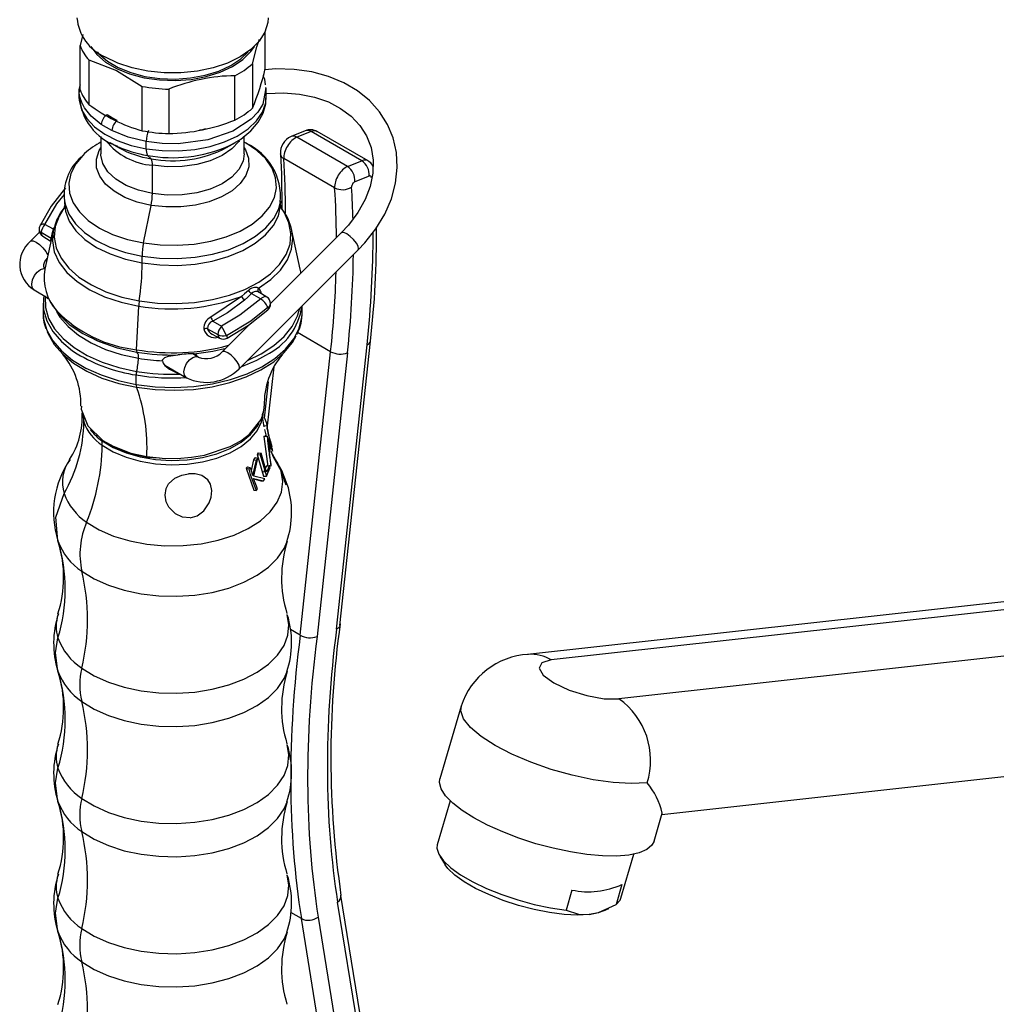
# Model space of a CAD drawing. Units: millimetres. Extents: x 2 to 210, y -20 to 292.
# Drawn here: x 161 to 172, y 63 to 74 of the extents above; entities that cross this region are included whole.
import ezdxf

# ---------------------------------------------------------------- set-up
doc = ezdxf.new("R2010")
doc.units = ezdxf.units.MM

msp = doc.modelspace()

# ---------------------------------------------------------------- linework, layer by layer
at = {"color": 7, "linetype": 'Continuous', "lineweight": 25}
for p, q in [((164.008382, 73.186914), (164.008382, 73.572429)), ((162.101413, 73.54171), (162.071619, 73.427898)), ((162.071619, 72.96365), (162.071619, 73.427898)), ((162.165083, 73.275188), (162.165083, 72.81094)), ((163.874016, 73.23429), (163.874016, 72.770043)), ((163.691658, 72.64696), (163.691658, 73.111208)), ((162.071619, 73.015824), (162.060832, 72.964105)), ((162.060834, 72.968914), (162.060834, 72.88875)), ((162.723276, 72.535328), (162.723276, 72.999576)), ((162.999099, 72.969948), (162.999099, 72.5057)), ((164.014301, 72.984521), (164.010828, 72.964481)), ((164.019127, 72.963852), (164.015729, 72.986982)), ((164.019167, 72.88875), (164.019167, 72.968912)), ((162.405508, 72.537425), (162.294222, 72.601669)), ((164.427396, 72.533972), (164.278356, 72.473506)), ((164.487453, 72.52663), (164.338413, 72.466164)), ((165.018664, 72.219969), (164.487453, 72.52663)), ((165.084606, 72.219639), (164.553325, 72.52634)), ((162.290001, 72.416284), (162.271894, 72.405828)), ((162.290001, 72.47399), (162.290001, 72.293356)), ((162.764326, 72.346354), (162.764326, 72.423011)), ((163.790001, 72.293356), (163.790001, 72.477456)), ((163.808108, 72.405828), (163.790001, 72.416284)), ((164.869322, 72.159677), (164.338413, 72.466164)), ((162.382036, 72.412808), (162.475061, 72.359089)), ((162.382036, 72.412808), (162.457312, 72.373826)), ((163.60494, 72.359089), (163.697965, 72.412808)), ((163.622551, 72.373762), (163.697965, 72.412808)), ((162.815102, 72.242623), (162.77807, 72.277165)), ((164.167066, 72.291322), (164.166746, 72.294721)), ((164.734428, 71.937492), (164.203356, 72.244073)), ((164.869322, 72.159677), (165.018664, 72.219969)), ((162.828846, 71.877903), (162.828846, 72.173433)), ((165.09394, 72.060753), (164.944598, 72.000461)), ((164.169082, 71.791131), (164.170622, 71.801646)), ((164.170473, 71.777262), (164.170921, 71.80048)), ((162.734223, 71.360928), (162.815102, 71.754633)), ((161.656134, 71.542769), (161.650735, 71.53673)), ((161.794278, 71.504419), (161.705071, 71.554852)), ((161.794279, 71.504419), (161.804698, 71.523204)), ((161.648666, 71.472929), (161.55453, 71.379021)), ((161.769849, 71.407259), (161.66669, 71.468927)), ((161.683352, 71.431134), (161.760123, 71.384599)), ((161.792486, 71.487966), (161.705032, 71.086143)), ((164.803868, 71.465305), (164.064337, 70.727558)), ((164.374969, 71.086143), (164.287515, 71.487966)), ((161.760228, 71.384549), (161.768595, 71.378194)), ((163.734563, 70.045453), (164.980431, 71.288315)), ((161.7312, 71.2395), (161.735349, 71.225442)), ((161.592755, 70.869876), (161.74036, 70.784666)), ((161.733923, 70.777866), (161.705946, 70.800181)), ((163.760261, 70.802543), (163.438721, 70.584363)), ((163.866452, 70.832001), (163.961899, 70.775759)), ((164.0243, 70.795387), (163.941037, 70.845857)), ((161.685834, 70.729966), (161.685834, 70.631853)), ((162.661199, 70.244015), (162.686014, 70.701005)), ((164.394167, 70.631853), (164.394167, 70.703465)), ((164.393162, 70.60174), (164.394167, 70.631853)), ((163.40634, 70.462533), (163.513164, 70.40298)), ((163.461246, 70.5421), (163.551544, 70.488906)), ((163.847161, 70.510906), (163.558, 70.222443)), ((163.453411, 70.407115), (163.530879, 70.364575)), ((164.692491, 70.223703), (164.347675, 70.422761)), ((164.754068, 67.321614), (165.07296, 70.295453)), ((164.789908, 67.358017), (165.108906, 70.332853)), ((163.308735, 70.167929), (163.25211, 70.200618)), ((163.307314, 70.168713), (163.308735, 70.167929)), ((164.374528, 67.257874), (164.692491, 70.223703)), ((164.86842, 70.209835), (164.550295, 67.242495)), ((162.958228, 70.081605), (163.183745, 69.951417)), ((164.099174, 70.065869), (164.026145, 69.417178)), ((162.658749, 69.881731), (162.658749, 69.979844)), ((163.127369, 69.983962), (163.113012, 69.9879)), ((164.039035, 69.907866), (163.996101, 69.526499)), ((162.0968, 69.584863), (162.111353, 69.489582)), ((162.111353, 69.489582), (162.111353, 69.535133)), ((163.992445, 69.446642), (164.025368, 69.451833)), ((164.004381, 69.522183), (164.015177, 69.494082)), ((164.015177, 69.494082), (164.017308, 69.486878)), ((164.017308, 69.486878), (164.025368, 69.451833)), ((163.994675, 69.339109), (163.994373, 69.336833)), ((163.994373, 69.336833), (164.027329, 69.338463)), ((163.994373, 69.336833), (164.034223, 69.023807)), ((163.994675, 69.339109), (164.027642, 69.34081)), ((164.001322, 69.409798), (164.018063, 69.340316)), ((164.010715, 69.350282), (164.012777, 69.340733)), ((164.027642, 69.34081), (164.027329, 69.338463)), ((164.027329, 69.338463), (164.065627, 69.027242)), ((164.083382, 69.200829), (164.027642, 69.34081)), ((164.045135, 69.352989), (164.040725, 69.369759)), ((164.04302, 69.358491), (164.044861, 69.349753)), ((164.046132, 69.345909), (164.04302, 69.358491)), ((164.076041, 69.243653), (164.046132, 69.345909)), ((162.304164, 69.244228), (162.304164, 69.289779)), ((162.31165, 69.295243), (162.416931, 69.234467)), ((162.316508, 69.284273), (162.422285, 69.223199)), ((164.049892, 69.176713), (164.035251, 69.295608)), ((164.035251, 69.295608), (164.05736, 69.242134)), ((164.042125, 69.239782), (164.05736, 69.242134)), ((164.05736, 69.242134), (164.049892, 69.176713)), ((164.054512, 69.144862), (164.063731, 69.227833)), ((164.063731, 69.227833), (164.084932, 69.183521)), ((164.079304, 69.228008), (164.076041, 69.243653)), ((162.777327, 69.120242), (162.904332, 69.111733)), ((163.933866, 69.164927), (163.92437, 69.148741)), ((163.92437, 69.148741), (163.991079, 68.921437)), ((163.92437, 69.148741), (163.954763, 69.144913)), ((163.933866, 69.164927), (163.964603, 69.161536)), ((163.964603, 69.161536), (163.954763, 69.144913)), ((163.954763, 69.144913), (164.020945, 68.922221)), ((164.021314, 68.961735), (163.964603, 69.161536)), ((164.070812, 69.04555), (164.054512, 69.144862)), ((164.084932, 69.183521), (164.083382, 69.200829)), ((163.82455, 69.019374), (163.809647, 69.003986)), ((163.82455, 69.019374), (163.851351, 69.012304)), ((163.88627, 69.092437), (163.860413, 68.979484)), ((163.915287, 69.087141), (163.876499, 68.9272)), ((163.902738, 69.115323), (163.88627, 69.092437)), ((163.88627, 69.092437), (163.915287, 69.087141)), ((163.890009, 68.921508), (163.932349, 69.110615)), ((163.902738, 69.115323), (163.932349, 69.110615)), ((163.932349, 69.110615), (163.915287, 69.087141)), ((164.02085, 69.030818), (163.991058, 68.961012)), ((164.02085, 69.030818), (164.052173, 69.033367)), ((164.052173, 69.033367), (164.021314, 68.961735)), ((164.060211, 69.010566), (164.052173, 69.033367)), ((164.065627, 69.027242), (164.070812, 69.04555)), ((163.809647, 69.003986), (163.887787, 68.774262)), ((163.809647, 69.003986), (163.835916, 68.996561)), ((163.851351, 69.012304), (163.835916, 68.996561)), ((164.005231, 68.894852), (163.890009, 68.921508)), ((163.991079, 68.921437), (164.020945, 68.922221)), ((164.020945, 68.922221), (164.060211, 69.010566)), ((164.227774, 68.828756), (164.174885, 68.973393)), ((163.886705, 68.896503), (163.991348, 68.872671)), ((163.92799, 68.787869), (163.886705, 68.896503)), ((163.887876, 68.893422), (163.962485, 68.87305)), ((163.962485, 68.87305), (163.991348, 68.872671)), ((163.991348, 68.872671), (164.005231, 68.894852)), ((163.887787, 68.774262), (163.914067, 68.771711)), ((163.914067, 68.771711), (163.92799, 68.787869)), ((179.678764, 68.486985), (166.749648, 67.055303)), ((179.928729, 68.431035), (166.999613, 66.999353)), ((180.635836, 68.022831), (167.70672, 66.591149)), ((164.374528, 67.257874), (164.273475, 67.316211)), ((164.374535, 67.25787), (164.374528, 67.257874)), ((168.157222, 65.383181), (180.532618, 66.753548)), ((166.0564, 66.51465), (165.835661, 65.756318)), ((165.942117, 65.525703), (165.808058, 65.065154)), ((168.076011, 65.104186), (168.160999, 65.396156)), ((165.834063, 64.945786), (165.889835, 64.85661)), ((167.728358, 64.506184), (167.862417, 64.966733)), ((167.215073, 64.591009), (167.15437, 64.382468)), ((167.739112, 64.649038), (167.678409, 64.440496)), ((165.197404, 62.071658), (164.800816, 64.535683)), ((165.162184, 62.001994), (164.765745, 64.465093)), ((167.547432, 64.374109), (167.600332, 64.399362)), ((164.386817, 64.291914), (164.275467, 64.356195)), ((164.665858, 62.558216), (164.386817, 64.291914)), ((164.562334, 64.308359), (164.958965, 61.844067))]:
    msp.add_line(p, q, dxfattribs=at)
at = {"color": 7, "linetype": 'Continuous', "lineweight": 25, "flags": 128}
for points in [[(164.040001, 73.716447), (164.036195, 73.666133), (164.005926, 73.567034), (163.946308, 73.472475), (163.859153, 73.385329), (163.747107, 73.308243), (163.613577, 73.243561), (163.462619, 73.193247), (163.29882, 73.15883), (163.127156, 73.141356), (162.952845, 73.141356), (162.781182, 73.15883), (162.617382, 73.193247), (162.466424, 73.243561), (162.332894, 73.308243)], [(163.874016, 73.23429), (163.922046, 73.413887), (163.948754, 73.494434)], [(162.184274, 73.417743), (162.246654, 73.333931), (162.338599, 73.253972), (162.454429, 73.185127), (162.590201, 73.129741), (162.74129, 73.089701), (162.902551, 73.066369), (163.068493, 73.06054), (163.233464, 73.072413), (163.391848, 73.101584), (163.538249, 73.147059), (163.667684, 73.207289), (163.775743, 73.280223), (163.858748, 73.363379), (163.895728, 73.417743)], [(162.251453, 73.36143), (162.269459, 73.341015), (162.358762, 73.263354), (162.471262, 73.196488), (162.603131, 73.142695), (162.749877, 73.103805), (162.906502, 73.081144), (163.067674, 73.075483), (163.227903, 73.087015), (163.381733, 73.115347), (163.523926, 73.159514), (163.64964, 73.218013), (163.754593, 73.288851), (163.828548, 73.36143)], [(162.165083, 73.275188), (162.451848, 73.166962), (162.723276, 72.999576)], [(164.980431, 71.288315), (165.05041, 71.362492), (165.165537, 71.508879), (165.258726, 71.663655), (165.327991, 71.82398), (165.371911, 71.986892), (165.389641, 72.149219), (165.381016, 72.307758), (165.346546, 72.459509), (165.287239, 72.601869), (165.204398, 72.732617), (165.099584, 72.84974), (164.974393, 72.951586), (164.830656, 73.036569), (164.670596, 73.103206), (164.496884, 73.150242), (164.312558, 73.17678), (164.120888, 73.182341), (164.00478, 73.173152)], [(164.011489, 73.015838), (164.002639, 73.076071), (163.987906, 73.108695)], [(162.294222, 72.601669), (162.18758, 72.688619), (162.118284, 72.77498), (162.089377, 72.829687), (162.071662, 72.880846), (162.062881, 72.927725), (162.069174, 72.963511)], [(164.010828, 72.964481), (163.984848, 72.814588), (163.932826, 72.730411), (163.861381, 72.654522), (163.670227, 72.529523), (163.409698, 72.439214), (163.09769, 72.399448), (162.931335, 72.402724), (162.764326, 72.423011)], [(164.019167, 72.92568), (164.023796, 72.926356), (164.1983, 72.932598), (164.366156, 72.919244), (164.523939, 72.886834), (164.668506, 72.836348), (164.797186, 72.769085), (164.907829, 72.686493), (164.998752, 72.589937), (165.068505, 72.480566), (165.115525, 72.359564), (165.138122, 72.228883), (165.135188, 72.092179), (165.106894, 71.952884), (165.054114, 71.813955), (164.978042, 71.678024), (164.880149, 71.547651), (164.803868, 71.465305)], [(162.060834, 72.88875), (162.062818, 72.852785), (162.088482, 72.755374), (162.143057, 72.662015), (162.224885, 72.575546), (162.33148, 72.498593), (162.459604, 72.433495), (162.605362, 72.382229), (162.764326, 72.346354)], [(162.764326, 72.346354), (162.931667, 72.326959), (163.1023, 72.324634), (163.271039, 72.33945), (163.432759, 72.370955), (163.582545, 72.418194), (163.715845, 72.47973), (163.828611, 72.553694), (163.917415, 72.637838), (163.97956, 72.729607), (164.013156, 72.82621), (164.019167, 72.88875)], [(163.618397, 72.372473), (163.63024, 72.37719), (163.753985, 72.447962), (163.859406, 72.534294), (163.933861, 72.623236), (163.985279, 72.718507), (164.013419, 72.817969), (164.015676, 72.879229)], [(162.460021, 72.641812), (162.400402, 72.674153), (162.357178, 72.701181)], [(162.764326, 72.423011), (162.574717, 72.469315), (162.405508, 72.537425)], [(163.384016, 72.555937), (163.351801, 72.545484), (163.321687, 72.542175)], [(163.739742, 72.433058), (163.733649, 72.424229), (163.65919, 72.344573), (163.557669, 72.275593), (163.433524, 72.220306), (163.29218, 72.181128), (163.139814, 72.159771), (162.983086, 72.157168), (162.828846, 72.173433)], [(162.815102, 71.754633), (162.669886, 71.788464), (162.538894, 71.837999), (162.427158, 71.901336), (162.338974, 71.97604), (162.27773, 72.05924), (162.245779, 72.147739), (162.24435, 72.238136), (162.273497, 72.326956), (162.290001, 72.35586)], [(162.734223, 71.360928), (162.909927, 71.340079), (163.089179, 71.336209), (163.26709, 71.349425), (163.438806, 71.379365), (163.599644, 71.425213), (163.745216, 71.485718), (163.871552, 71.559229), (163.975205, 71.643743), (164.053348, 71.736953), (164.10385, 71.836316), (164.125333, 71.939123), (164.117211, 72.04257), (164.079705, 72.143833), (164.013839, 72.240152), (163.921409, 72.328898), (163.808108, 72.405828)], [(163.790001, 72.35586), (163.802271, 72.335011), (163.834222, 72.246512), (163.835651, 72.156115), (163.806504, 72.067294), (163.7479, 71.983463), (163.662092, 71.907843), (163.552378, 71.843339), (163.422973, 71.792431), (163.278851, 71.757076), (163.12555, 71.738631), (162.968961, 71.737806), (162.815102, 71.754633)], [(162.100098, 72.276726), (162.026653, 72.188154), (161.976151, 72.08879), (161.954668, 71.985983), (161.96279, 71.882537), (162.000296, 71.781274), (162.066162, 71.684955), (162.158592, 71.596208), (162.275065, 71.517455), (162.412403, 71.450842), (162.56686, 71.398188), (162.734223, 71.360928)], [(162.828846, 71.877903), (162.683834, 71.912326), (162.554388, 71.963401), (162.446166, 72.028897), (162.363897, 72.105951), (162.311177, 72.191195), (162.290311, 72.280905), (162.290001, 72.293356)], [(163.790001, 72.293356), (163.777792, 72.215553), (163.733649, 72.1287), (163.65919, 72.049043), (163.557669, 71.980064), (163.433524, 71.924777), (163.29218, 71.885599), (163.139814, 71.864241), (162.983086, 71.861638), (162.828846, 71.877903)], [(164.166754, 72.294596), (164.177038, 72.082304), (164.181966, 71.716438)], [(165.136737, 72.16434), (165.111741, 72.199183), (165.08348, 72.217927)], [(161.921043, 71.936226), (161.770078, 71.745489), (161.655023, 71.543411)], [(161.705071, 71.554852), (161.830755, 71.771106), (161.908039, 71.867147)], [(161.909273, 71.800413), (161.909901, 71.797465), (161.909528, 71.7781)], [(161.909475, 71.800924), (161.915351, 71.768009), (161.954509, 71.662286), (162.023275, 71.561726), (162.119776, 71.469071), (162.241378, 71.386849), (162.384764, 71.317303), (162.546023, 71.26233), (162.720757, 71.223429)], [(161.904096, 71.725423), (161.852035, 71.642374), (161.812134, 71.532614), (161.802467, 71.420602), (161.823273, 71.309097), (161.874038, 71.200843), (161.953514, 71.098506), (162.059742, 71.004606), (162.190107, 70.921456), (162.3414, 70.851102), (162.509894, 70.795278), (162.691442, 70.755357)], [(161.909009, 71.751193), (161.902332, 71.724659), (161.900702, 71.720715)], [(161.911005, 71.777002), (161.920236, 71.694504), (161.959223, 71.58924), (162.027691, 71.489116), (162.123773, 71.396864), (162.244846, 71.314999), (162.38761, 71.245755), (162.548169, 71.191021), (162.722143, 71.152289)], [(162.691442, 70.755357), (162.881572, 70.732323), (163.075603, 70.726743), (163.268758, 70.738753), (163.456279, 70.76806), (163.633551, 70.81394), (163.796207, 70.875264), (163.940244, 70.950522), (164.062113, 71.037862), (164.158814, 71.135131), (164.227966, 71.239937), (164.267867, 71.349696), (164.277534, 71.461708), (164.256728, 71.573214), (164.205963, 71.681468), (164.177001, 71.723958)], [(162.720757, 71.223429), (162.904199, 71.201662), (163.091345, 71.197622), (163.277091, 71.211419), (163.456369, 71.242678), (163.62429, 71.290545), (163.776273, 71.353714), (163.908173, 71.430463), (164.016391, 71.518699), (164.097975, 71.616014), (164.150701, 71.719753), (164.169082, 71.791131)], [(162.722143, 71.152289), (162.904789, 71.130616), (163.091122, 71.126594), (163.276061, 71.140331), (163.454561, 71.171454), (163.621752, 71.219113), (163.773075, 71.282008), (163.904402, 71.358424), (164.01215, 71.446276), (164.09338, 71.543168), (164.145877, 71.646457), (164.168209, 71.753326), (164.168997, 71.77836)], [(164.179976, 71.719312), (164.17644, 71.728125), (164.1701, 71.757897)], [(161.796833, 71.506091), (161.794311, 71.495991), (161.792486, 71.487966)], [(161.683784, 71.431714), (161.671439, 71.444908), (161.66669, 71.468927)], [(161.760353, 71.384879), (161.760332, 71.384543), (161.762609, 71.387697), (161.764989, 71.393131), (161.769849, 71.407259)], [(161.792486, 71.487966), (161.782977, 71.381652), (161.802937, 71.267708), (161.853695, 71.156994), (161.933988, 71.052267), (162.041815, 70.956135), (162.174493, 70.870991), (162.328719, 70.798954), (162.500653, 70.741818), (162.686014, 70.701005)], [(163.937669, 70.889255), (164.065404, 70.977444), (164.167418, 71.07617), (164.241153, 71.182955), (164.284758, 71.295122), (164.297141, 71.409856), (164.287515, 71.487966)], [(164.980431, 71.288315), (164.985378, 71.299643), (164.980538, 71.325784), (164.962241, 71.359694), (164.933273, 71.396209), (164.898045, 71.429771), (164.861919, 71.45527), (164.830395, 71.468824), (164.808273, 71.46837), (164.803868, 71.465305)], [(161.554528, 71.379018), (161.558936, 71.382086), (161.581058, 71.38254), (161.612581, 71.368986), (161.648707, 71.343487), (161.683936, 71.309925), (161.712903, 71.27341), (161.7312, 71.2395)], [(161.706754, 71.094052), (161.706532, 71.094207), (161.693947, 71.11051), (161.69184, 71.135172), (161.703523, 71.166481), (161.731094, 71.202031)], [(161.592755, 70.869876), (161.590083, 70.871556), (161.572192, 70.895275), (161.566946, 70.931607), (161.575143, 70.975023), (161.595535, 71.018912), (161.625019, 71.056593), (161.659105, 71.082328), (161.692604, 71.092201), (161.706084, 71.090976)], [(164.382062, 71.044517), (164.380187, 71.058044), (164.374969, 71.086143)], [(161.693282, 70.811843), (161.688352, 70.777622), (161.691146, 70.660794), (161.72407, 70.54551), (161.78639, 70.434347), (161.876714, 70.329788), (161.993023, 70.234168), (162.04157, 70.20185)], [(161.705946, 70.800181), (161.709876, 70.685468), (161.743241, 70.57236), (161.805302, 70.463361), (161.894686, 70.360883), (162.009416, 70.267194), (162.146951, 70.184366), (162.304249, 70.114234), (162.477829, 70.058348), (162.663849, 70.017946)], [(163.961899, 70.775759), (163.743187, 70.603956), (163.551545, 70.488906)], [(163.832101, 70.863421), (163.792985, 70.828631), (163.760261, 70.802543)], [(163.866452, 70.832001), (163.826805, 70.792711), (163.793386, 70.763241)], [(163.944199, 70.843736), (163.926116, 70.851911), (163.924258, 70.85202)], [(164.023947, 70.79494), (164.015888, 70.798755), (164.004881, 70.799405), (163.989879, 70.795439), (163.970798, 70.783764), (163.965111, 70.77885), (163.9619, 70.775759)], [(161.754523, 70.759978), (161.765903, 70.736653), (161.846222, 70.61824), (161.959303, 70.509106), (162.102041, 70.412248), (162.270521, 70.330322), (162.460117, 70.265577), (162.665628, 70.21979)], [(163.793387, 70.76324), (163.615142, 70.631661), (163.461245, 70.5421)], [(163.60229, 70.392986), (163.857354, 70.546688), (164.036432, 70.688148)], [(163.821976, 70.132655), (163.964586, 70.201265), (164.097858, 70.286926), (164.207556, 70.383086), (164.291234, 70.487602), (164.347028, 70.598144), (164.368883, 70.678242)], [(164.036432, 70.688148), (164.04036, 70.670566), (164.036391, 70.663289)], [(161.685834, 70.631853), (161.691146, 70.56268), (161.72407, 70.447397), (161.78639, 70.336234), (161.876714, 70.231675), (161.993023, 70.136055), (162.132721, 70.051511), (162.292685, 69.97993), (162.469343, 69.922912), (162.658749, 69.881731)], [(161.824253, 70.645417), (161.861581, 70.584424), (161.946092, 70.485669), (162.055261, 70.395333), (162.186627, 70.315449), (162.337231, 70.24782), (162.503676, 70.19397), (162.682211, 70.155112)], [(162.658749, 69.881731), (162.856671, 69.857306), (163.058689, 69.850184), (163.260289, 69.860522), (163.456968, 69.888091), (163.644333, 69.932274), (163.818198, 69.992085), (163.97468, 70.066187), (164.110282, 70.152925), (164.221976, 70.250361), (164.307266, 70.35632), (164.364248, 70.468433), (164.391649, 70.584197), (164.393162, 70.60174)], [(163.609972, 70.363945), (163.835283, 70.501429), (164.037155, 70.662502)], [(161.729544, 70.435081), (161.739456, 70.40965), (161.801048, 70.299787), (161.890315, 70.19645), (162.005265, 70.101949), (162.143329, 70.018393), (162.301423, 69.947649), (162.476016, 69.891298), (162.663207, 69.850598)], [(162.339893, 70.305962), (162.259677, 70.335163), (162.184689, 70.3716)], [(162.663207, 69.850598), (162.858815, 69.826459), (163.05847, 69.819419), (163.257713, 69.829637), (163.452093, 69.856884), (163.637267, 69.90055), (163.809099, 69.959662), (163.963751, 70.032897), (164.097768, 70.118621), (164.208156, 70.214918), (164.292449, 70.319638), (164.331085, 70.388471)], [(163.513164, 70.40298), (163.516568, 70.382155), (163.52665, 70.367447), (163.531534, 70.365497)], [(163.60229, 70.392986), (163.606734, 70.381675), (163.609598, 70.372837), (163.610757, 70.366865), (163.610159, 70.364022), (163.609909, 70.364066)], [(163.266785, 70.199985), (163.458976, 70.227839), (163.581763, 70.255339)], [(162.93445, 70.127971), (162.935854, 70.137585), (162.940075, 70.146529), (162.957063, 70.162146), (162.998545, 70.177998), (163.095042, 70.189397)], [(163.183725, 69.951428), (163.181073, 69.953097), (163.163182, 69.976816), (163.157936, 70.013148), (163.166133, 70.056564), (163.186526, 70.100453), (163.216009, 70.138133), (163.250095, 70.163869), (163.283595, 70.173742), (163.307314, 70.168713)], [(163.734545, 70.045435), (163.73951, 70.056781), (163.73467, 70.082922), (163.716373, 70.116832), (163.687405, 70.153347), (163.652177, 70.186909), (163.616051, 70.212408), (163.584527, 70.225962), (163.562405, 70.225508), (163.558174, 70.222614)], [(162.93445, 70.127971), (162.936428, 70.115569), (162.942379, 70.102178), (162.960326, 70.078882), (163.00647, 70.041182), (163.113012, 69.9879)], [(162.088496, 69.652349), (162.083578, 69.621829), (162.152473, 69.447973), (162.311649, 69.295244)], [(162.770134, 69.126605), (162.931818, 69.108687), (163.089015, 69.10665), (163.237362, 69.118403), (163.373691, 69.141626), (163.641236, 69.229943), (163.752367, 69.290686), (163.844856, 69.36026), (163.965386, 69.515744), (163.986934, 69.573745), (163.997562, 69.633921), (163.99721, 69.653152)], [(162.304164, 69.244228), (162.418922, 69.175074), (162.552892, 69.118597), (162.70193, 69.076543), (162.861426, 69.050213), (163.026445, 69.040421), (163.191884, 69.047471), (163.352625, 69.071144), (163.503695, 69.110708), (163.640421, 69.164939), (163.758575, 69.23216), (163.8545, 69.310291), (163.925231, 69.396916), (163.968578, 69.489354), (163.983201, 69.584626)], [(163.996852, 69.438012), (163.985129, 69.522186), (163.98625, 69.584827)], [(162.304164, 69.289779), (162.418922, 69.220625), (162.552892, 69.164148), (162.70193, 69.122094), (162.861426, 69.095764), (163.026445, 69.085972), (163.191884, 69.093022), (163.352625, 69.116695), (163.503695, 69.156259), (163.640421, 69.21049), (163.758575, 69.277711), (163.8545, 69.355842), (163.925231, 69.442467), (163.944978, 69.476977)], [(163.997937, 69.525922), (163.999847, 69.526559), (164.004381, 69.522183)], [(164.040725, 69.369759), (164.038995, 69.376337), (164.031399, 69.414659)], [(162.416931, 69.234466), (162.604683, 69.163466), (162.770134, 69.126605)], [(162.416931, 69.234466), (162.418289, 69.227583), (162.421878, 69.223412), (162.427155, 69.222569), (162.433335, 69.225189)], [(162.433335, 69.225189), (162.616363, 69.156052), (162.777327, 69.120242)], [(162.770134, 69.126605), (162.770766, 69.119999), (162.772351, 69.116479), (162.774651, 69.116561), (162.777327, 69.120242)], [(164.070941, 69.180138), (164.089329, 69.129367), (164.174885, 68.973393)], [(164.117643, 69.094605), (164.083999, 69.151357), (164.071428, 69.180255)], [(164.239482, 68.834213), (164.181851, 68.980079), (164.11325, 69.097901)], [(162.140747, 68.440668), (162.271489, 68.36101), (162.423131, 68.294839), (162.59155, 68.243956), (162.772165, 68.209743), (162.960063, 68.193132), (163.150136, 68.194575), (163.337214, 68.214031), (163.516208, 68.250973), (163.682252, 68.304394), (163.830829, 68.372843), (163.957898, 68.454458), (164.060005, 68.547019), (164.134371, 68.648009), (164.178975, 68.754681), (164.192603, 68.864135), (164.174885, 68.973393)], [(163.222323, 68.485726), (163.144592, 68.492), (163.068709, 68.527712), (163.000596, 68.598137), (162.973772, 68.651606), (162.960518, 68.721312), (162.971843, 68.791068), (162.998691, 68.840437), (163.064527, 68.89939), (163.134711, 68.931178), (163.205715, 68.94591)], [(163.222323, 68.485726), (163.297626, 68.507702), (163.366432, 68.558259), (163.42339, 68.641516), (163.44349, 68.6998), (163.450312, 68.771566), (163.43553, 68.838643), (163.408273, 68.882461), (163.344301, 68.928095), (163.276005, 68.945675), (163.205715, 68.94591)], [(161.841477, 68.243385), (161.820328, 68.491239), (161.905116, 68.740512)], [(162.090322, 67.926728), (162.219622, 67.847177), (162.368691, 67.780138), (162.533936, 67.727224), (162.711376, 67.689711), (162.896735, 67.668503), (163.085546, 67.664112), (163.27326, 67.676642), (163.455352, 67.705792), (163.627437, 67.750859), (163.785365, 67.810758), (163.925333, 67.884045), (164.043967, 67.968955), (164.138409, 68.06344), (164.206382, 68.165225), (164.237152, 68.239009)], [(162.090322, 66.912439), (162.219622, 66.832889), (162.368691, 66.765849), (162.533936, 66.712935), (162.711376, 66.675423), (162.896735, 66.654215), (163.085546, 66.649823), (163.27326, 66.662353), (163.455352, 66.691503), (163.627437, 66.736571), (163.785365, 66.79647), (163.925333, 66.869757), (164.043967, 66.954666), (164.138409, 67.049151), (164.206382, 67.150936), (164.24625, 67.257567), (164.25705, 67.366476), (164.238524, 67.475037)], [(164.788144, 67.358206), (164.787051, 67.348093), (164.771193, 67.330647), (164.756725, 67.322727), (164.754068, 67.321614)], [(161.841477, 66.881129), (161.815788, 67.073566), (161.841477, 67.229096)], [(166.999613, 66.999353), (166.901079, 66.969925), (166.871371, 66.913905), (166.915011, 66.839821), (167.025357, 66.758952), (167.185609, 66.683608), (167.371371, 66.625261), (167.55436, 66.592794), (167.70672, 66.591149)], [(162.090322, 66.564472), (162.219622, 66.484922), (162.368691, 66.417882), (162.533936, 66.364968), (162.711376, 66.327456), (162.896735, 66.306248), (163.085546, 66.301856), (163.27326, 66.314386), (163.455352, 66.343536), (163.627437, 66.388604), (163.785365, 66.448503), (163.925333, 66.52179), (164.043967, 66.606699), (164.138409, 66.701184), (164.206382, 66.802969), (164.237152, 66.876753)], [(168.001533, 65.712347), (167.83646, 65.704974), (167.646027, 65.716185), (167.437554, 65.745551), (167.219051, 65.791943), (166.998916, 65.853577), (166.785609, 65.928085), (166.587326, 66.012604), (166.411688, 66.103886), (166.265443, 66.198423), (166.154213, 66.292582), (166.082272, 66.382744), (166.052385, 66.465445), (166.061306, 66.513728)], [(162.090322, 65.550184), (162.219622, 65.470633), (162.368691, 65.403594), (162.533936, 65.35068), (162.711376, 65.313167), (162.896735, 65.291959), (163.085546, 65.287568), (163.27326, 65.300098), (163.455352, 65.329248), (163.627437, 65.374315), (163.785365, 65.434214), (163.925333, 65.507501), (164.043967, 65.592411), (164.138409, 65.686896), (164.206382, 65.788681), (164.24625, 65.895312), (164.25705, 66.00422), (164.238524, 66.112781)], [(161.841477, 65.518874), (161.815788, 65.71131), (161.841477, 65.866841)], [(166.190949, 65.345553), (166.068521, 65.423044), (165.969075, 65.500722), (165.895185, 65.576574), (165.848765, 65.648637), (165.831018, 65.715043), (165.835661, 65.756318)], [(162.090322, 65.202217), (162.219622, 65.122666), (162.368691, 65.055627), (162.533936, 65.002713), (162.711376, 64.9652), (162.896735, 64.943992), (163.085546, 64.939601), (163.27326, 64.952131), (163.455352, 64.981281), (163.627437, 65.026348), (163.785365, 65.086247), (163.925333, 65.159534), (164.043967, 65.244444), (164.138409, 65.338929), (164.206382, 65.440714), (164.237152, 65.514498)], [(168.076011, 65.104186), (168.052715, 65.060167), (167.998418, 65.014996), (167.917119, 64.98058), (167.810924, 64.95781), (167.682582, 64.947277), (167.535418, 64.949252), (167.373243, 64.963685), (167.200258, 64.990201), (167.020942, 65.028115), (166.839939, 65.076444), (166.661939, 65.133936), (166.49155, 65.199103), (166.333186, 65.270256), (166.190949, 65.345553)], [(165.808058, 65.065154), (165.804128, 65.028871), (165.822908, 64.965421), (165.871697, 64.896264), (165.948946, 64.823596), (166.052203, 64.749724), (166.17819, 64.676994), (166.322908, 64.607713), (166.481761, 64.544081), (166.649708, 64.488119), (166.821417, 64.441603), (166.991437, 64.406009), (167.15437, 64.382468)], [(167.394315, 64.335649), (167.272848, 64.329792), (167.133445, 64.336876), (166.980852, 64.356662), (166.820266, 64.388474), (166.657156, 64.431231), (166.497075, 64.483474), (166.345476, 64.543426), (166.207521, 64.609045), (166.087908, 64.678096), (165.99071, 64.748229), (165.919237, 64.817053), (165.889835, 64.85661)], [(162.090322, 64.187928), (162.219622, 64.108378), (162.368691, 64.041338), (162.533936, 63.988424), (162.711376, 63.950912), (162.896735, 63.929704), (163.085546, 63.925312), (163.27326, 63.937842), (163.455352, 63.966992), (163.627437, 64.01206), (163.785365, 64.071959), (163.925333, 64.145246), (164.043967, 64.230155), (164.138409, 64.32464), (164.206382, 64.426425), (164.24625, 64.533056), (164.25705, 64.641965), (164.238524, 64.750526)], [(161.841477, 64.156618), (161.815788, 64.349055), (161.841477, 64.504585)], [(167.678409, 64.440496), (167.720463, 64.486736), (167.728358, 64.506184)], [(167.15437, 64.382468), (167.28553, 64.337759), (167.394315, 64.335649)], [(167.394315, 64.335649), (167.495112, 64.357389), (167.678409, 64.440496)], [(167.547432, 64.374109), (167.493709, 64.354248), (167.394315, 64.335649)], [(162.090322, 63.839961), (162.219622, 63.760411), (162.368691, 63.693371), (162.533936, 63.640457), (162.711376, 63.602945), (162.896735, 63.581737), (163.085546, 63.577345), (163.27326, 63.589875), (163.455352, 63.619025), (163.627437, 63.664093), (163.785365, 63.723992), (163.925333, 63.797279), (164.043967, 63.882188), (164.138409, 63.976673), (164.206382, 64.078458), (164.237152, 64.152242)]]:
    msp.add_lwpolyline(points, dxfattribs=at)
at = {"color": 7, "linetype": 'Continuous', "lineweight": 25}
for centre, radius, start, end in [((162.527777, 73.757255), 0.48948, 184.782266, 246.5378749), ((162.491659, 73.580021), 0.446738, 199.9085261, 223.027861), ((163.32636, 73.849062), 0.82333, 296.3391238, 311.6955213), ((161.690127, 73.704045), 2.375233, 336.8446327, 347.4249661), ((163.724811, 71.180323), 1.93117, 90.9836802, 112.0730906), ((162.491659, 73.115773), 0.446738, 199.9085261, 223.027861), ((163.036486, 74.616706), 1.647182, 259.0385291, 268.6994158), ((162.651575, 72.930694), 0.588144, 183.1601918, 251.3391763), ((163.165283, 74.133573), 1.658239, 232.9027579, 254.5408075), ((163.32636, 73.384815), 0.82333, 296.3391238, 311.6955213), ((162.413345, 72.595977), 0.119259, 118.0969445, 177.2642946), ((162.544779, 72.531121), 0.139414, 127.4419431, 177.4083053), ((162.963498, 74.448583), 1.943209, 271.049751, 292.0070199), ((163.036486, 74.152458), 1.647182, 259.0385291, 268.6994158), ((163.064235, 72.419361), 0.299931, 156.9243356, 179.3027532), ((164.481441, 72.417129), 0.128737, 56.287213, 114.8223811), ((164.450084, 72.470251), 0.06764, 56.4625435, 109.5976627), ((162.885961, 72.871147), 0.700048, 218.9998231, 265.3201487), ((164.3525, 72.302993), 0.185936, 113.5007495, 182.5884591), ((164.301056, 72.409825), 0.067599, 56.453474, 109.7682318), ((162.670831, 71.69611), 0.814157, 119.3406828, 134.5082108), ((162.971104, 73.498248), 1.236247, 245.4425137, 261.0167834), ((162.967822, 73.243147), 1.012112, 240.8653598, 261.3214079), ((162.876807, 72.332737), 0.113302, 173.0972712, 209.3722074), ((163.041977, 73.709662), 1.456604, 259.561534, 293.4894853), ((163.043468, 73.430367), 1.209499, 259.1166255, 297.6596622), ((163.557174, 71.846661), 0.611103, 354.5617142, 65.5940919), ((162.422358, 71.870174), 0.516358, 131.0380191, 187.6890258), ((162.716365, 72.18705), 0.113302, 353.0972712, 29.3722074), ((164.232246, 72.303823), 0.066368, 190.8564276, 244.1954738), ((164.923438, 72.077544), 0.171327, 354.3757618, 56.2331411), ((164.774096, 72.017252), 0.171327, 354.3757618, 56.2331411), ((164.81604, 72.099871), 0.181735, 243.3157515, 301.4777118), ((162.191405, 71.88657), 0.6375, 348.0556713, 359.2210361), ((162.284613, 71.407546), 0.494971, 137.1983213, 168.049808), ((163.797204, 71.404559), 0.495953, 9.9270361, 39.5719165), ((161.726635, 71.502345), 0.083333, 155.0960782, 180), ((161.726635, 71.502345), 0.083333, 180, 238.677029), ((161.683917, 71.505877), 0.040769, 184.9701128, 245.0039233), ((161.689959, 71.510914), 0.046464, 71.019729, 136.7180988), ((161.796699, 71.462388), 0.130173, 134.7395176, 177.1208453), ((143.972445, 75.933791), 18.364016, 345.7301404, 346.0427181), ((155.323369, 71.45303), 9.849444, 353.4696179, 0.392938), ((161.753741, 71.137969), 0.312715, 129.5711583, 239.0157655), ((163.322915, 71.233865), 0.602248, 167.8201064, 180.9928555), ((160.968056, 71.153685), 1.754088, 359.9544095, 2.2787455), ((162.207535, 70.993911), 0.510897, 169.5993814, 222.2897835), ((159.829083, 71.176405), 2.893161, 351.6318992, 359.5223979), ((163.90341, 70.800639), 0.095008, 68.8631745, 138.6387202), ((163.96549, 70.870018), 0.033824, 145.3386329, 230.9888357), ((163.879473, 70.821281), 0.089483, 4.139347, 49.4313494), ((163.03793, 72.711221), 2.040787, 260.0702189, 290.7289273), ((163.874752, 70.865432), 0.130624, 208.7796521, 231.4731414), ((163.917937, 70.922776), 0.104359, 214.6637982, 240.4387967), ((163.911827, 70.794446), 0.058901, 77.8160369, 140.3869658), ((163.833488, 70.591007), 0.224995, 25.5785429, 55.1989138), ((163.981075, 70.724107), 0.083333, 0, 58.8149571), ((163.322453, 70.664899), 0.637462, 171.8420094, 176.753021), ((163.720519, 70.80038), 0.679883, 295.7665334, 351.734471), ((164.022519, 70.727835), 0.042055, 289.3199152, 354.914585), ((163.981075, 70.724107), 0.083333, 312.2992495, 0), ((162.0426, 70.602219), 0.35605, 172.7821982, 202.6051077), ((162.812787, 71.608893), 1.37327, 224.2791317, 263.6625068), ((163.48969, 70.472397), 0.123021, 114.4758044, 184.7308048), ((163.769093, 70.733296), 0.362388, 204.2660561, 211.8432278), ((164.025859, 70.591769), 0.364496, 328.9995338, 1.0005078), ((163.387239, 70.389245), 0.075735, 75.3924613, 105.430715), ((163.482337, 70.487739), 0.118033, 192.4705861, 285.4461463), ((163.478013, 70.4718), 0.072271, 103.4164501, 187.3678212), ((163.485157, 70.483124), 0.081463, 194.6416156, 247.3454762), ((163.642299, 70.396834), 0.129281, 134.5871701, 177.2751353), ((162.985511, 70.128067), 0.671266, 23.2445057, 32.5169194), ((163.571387, 70.519803), 0.130528, 243.5088216, 283.695269), ((163.571052, 70.437586), 0.083333, 241.267885, 297.842642), ((163.038866, 72.458085), 2.24605, 260.319904, 285.1483205), ((165.059548, 70.344314), 0.050669, 285.3487524, 346.9541418), ((161.290199, 69.683715), 0.78952, 357.7584595, 40.2759097), ((162.908588, 71.64329), 1.682103, 238.9733326, 261.4583958), ((162.68896, 70.236572), 0.028741, 164.9921693, 215.7261634), ((162.091205, 70.164413), 0.591079, 345.6528591, 359.0983802), ((163.039005, 72.44637), 2.257669, 260.4805868, 271.422279), ((162.609602, 70.17096), 0.074318, 347.6871088, 41.0741452), ((163.035123, 72.249269), 2.123685, 260.4342652, 267.2828788), ((163.244586, 69.161954), 1.038268, 88.7748558, 98.281212), ((163.269211, 70.174794), 0.025307, 3.0873141, 95.5001226), ((163.393911, 70.375602), 0.224461, 247.6992344, 316.9731713), ((163.264802, 71.455178), 1.473057, 289.452472, 300.6641159), ((164.787672, 69.681163), 0.789408, 139.4168847, 182.0291907), ((164.796317, 70.417994), 0.220292, 241.8805266, 289.1051851), ((162.822917, 69.977261), 0.164189, 165.6528591, 179.0983802), ((163.040242, 72.262172), 2.313992, 260.5106991, 273.779979), ((163.039261, 72.257691), 2.270989, 260.4848971, 271.8610123), ((163.394148, 70.37921), 0.476735, 243.8104934, 315.5657862), ((162.737966, 69.877188), 0.079347, 176.7176647, 199.5791043), ((160.91337, 69.222269), 1.859228, 357.0506214, 19.7521188), ((161.27709, 69.541166), 0.817831, 326.9707572, 3.0652665), ((160.596788, 69.503652), 1.51463, 329.7452177, 359.4677551), ((162.574939, 69.655453), 0.492367, 199.6871363, 236.6367438), ((165.290057, 69.638178), 1.278343, 188.3819336, 198.7150208), ((162.646488, 69.777152), 0.595582, 218.0552276, 234.9163833), ((160.064099, 69.281385), 2.240373, 337.9597669, 359.0496893), ((162.773711, 68.541368), 0.97868, 145.4039198, 197.5373728), ((162.303157, 68.856751), 0.414666, 145.6539013, 196.2792963), ((163.727439, 68.832894), 0.468986, 17.4323591, 33.3002643), ((165.562573, 69.470687), 1.790569, 195.3545245, 202.9772417), ((165.284227, 69.389448), 1.481679, 194.7462345, 198.1783684), ((163.311775, 68.543047), 0.972326, 341.6694511, 17.4247372), ((162.471656, 68.943219), 0.601713, 199.6871363, 236.6367438), ((162.913308, 68.105424), 0.842163, 156.5421, 192.2505491), ((160.640159, 67.861872), 1.260423, 342.3709771, 17.1914129), ((162.439786, 68.457459), 0.635454, 199.6871363, 236.6367438), ((160.18106, 67.736241), 1.736139, 343.0156568, 16.9843432), ((165.439843, 67.85655), 1.260423, 162.3709771, 197.1914129), ((159.990332, 67.419583), 2.160359, 346.4231162, 13.5768838), ((162.768226, 67.175375), 0.972326, 161.6694511, 197.4247372), ((162.236705, 67.352081), 0.413921, 162.3364642, 197.2848237), ((163.311775, 67.180792), 0.972326, 341.6694511, 17.4247372), ((174.666608, 65.985628), 9.97177, 171.9842887, 188.3607288), ((162.439786, 67.443171), 0.635454, 199.6871363, 236.6367438), ((164.479484, 67.445317), 0.214827, 240.756053, 289.2453905), ((166.803755, 66.271739), 0.785789, 93.1825113, 161.9817126), ((166.790204, 66.650795), 0.406626, 59.0031471, 94.384645), ((160.640159, 66.499616), 1.260423, 342.3709771, 17.1914129), ((162.439786, 67.095204), 0.635454, 199.6871363, 236.6367438), ((160.18106, 66.373985), 1.736139, 343.0156568, 16.9843432), ((162.810755, 66.738456), 0.741144, 166.4231162, 193.5768838), ((165.439843, 66.494295), 1.260423, 162.3709771, 197.1914129), ((159.990332, 66.057328), 2.160359, 346.4231162, 13.5768838), ((167.252153, 65.949803), 0.786102, 342.4181748, 54.6721137), ((162.768226, 65.813119), 0.972326, 161.6694511, 197.4247372), ((162.236705, 65.989826), 0.413921, 162.3364642, 197.2848237), ((163.311775, 65.818536), 0.972326, 341.6694511, 17.4247372), ((162.439786, 66.080915), 0.635454, 199.6871363, 236.6367438), ((167.449657, 65.238486), 0.727401, 12.5518553, 40.6505477), ((162.439786, 65.732948), 0.635454, 199.6871363, 236.6367438), ((160.18106, 65.01173), 1.736139, 343.0156568, 16.9843432), ((162.810755, 65.3762), 0.741144, 166.4231162, 193.5768838), ((160.640159, 65.137361), 1.260423, 342.3709771, 17.1914129), ((165.439843, 65.132039), 1.260423, 162.3709771, 197.1914129), ((159.990332, 64.695072), 2.160359, 346.4231162, 13.5768838), ((162.768226, 64.450864), 0.972326, 161.6694511, 197.4247372), ((162.236705, 64.62757), 0.413921, 162.3364642, 197.2848237), ((163.311775, 64.456281), 0.972326, 341.6694511, 17.4247372), ((167.388137, 65.423356), 0.850149, 258.2542576, 294.3833399), ((162.439786, 64.71866), 0.635454, 199.6871363, 236.6367438), ((164.724417, 64.529553), 0.076571, 302.6652537, 5.2546603), ((164.461071, 64.444268), 0.169486, 244.0161417, 306.6887991), ((162.810755, 64.013945), 0.741144, 166.4231162, 193.5768838), ((160.640159, 63.775105), 1.260423, 342.3709771, 17.1914129), ((162.439786, 64.370693), 0.635454, 199.6871363, 236.6367438), ((160.18106, 63.649474), 1.736139, 343.0156568, 16.9843432), ((165.439843, 63.769784), 1.260423, 162.3709771, 197.1914129), ((159.990332, 63.332817), 2.160359, 346.4231162, 13.5768838)]:
    msp.add_arc(centre, radius, start, end, dxfattribs=at)
for centre, major_axis, ratio, start_param, end_param in [((164.469943, 72.382031), (0.083409, 0.144294), 0.576844885, 0.00033091, 0.637294823), ((164.320903, 72.321565), (0.083409, 0.144294), 0.576844885, 0.637294823, 2.427215121), ((157.108112, 67.564527), (5.051025, 8.702955), 0.575206686, 5.499168343, 5.569809374), ((165.001335, 72.075265), (0.083244, 0.144389), 0.577917951, 6.282565691, 6.919817078), ((164.851993, 72.014973), (0.083244, 0.144389), 0.577917951, 0.636631771, 2.426552069), ((165.089675, 72.024538), (0.020748, 0.036133), 0.579525633, 5.562697943, 6.91881322), ((157.63477, 67.260494), (5.010496, 8.726351), 0.579552242, 5.502356507, 5.567124144), ((164.940334, 71.964246), (0.020748, 0.036133), 0.579525633, 0.635627913, 2.425548211), ((157.723111, 67.209767), (5.072992, 8.834607), 0.579525633, 5.52498859, 5.567140865), ((157.723111, 67.209767), (5.218231, 9.08754), 0.579525633, 5.361668245, 5.494358998), ((157.723111, 67.209767), (5.072992, 8.834607), 0.579525633, 5.361698458, 5.481062675), ((157.63477, 67.260494), (5.010496, 8.726351), 0.579552242, 5.361681737, 5.459315571), ((172.219306, 70.208276), (5.321973, 9.268207), 0.579525633, 2.192048565, 2.520583505), ((172.130965, 70.259004), (5.529708, 9.629396), 0.57950152, 2.192257451, 2.520598655), ((172.219306, 70.208276), (5.467212, 9.521141), 0.579525633, 2.192084124, 2.520583505)]:
    msp.add_ellipse(centre, major_axis=major_axis, ratio=ratio, start_param=start_param, end_param=end_param, dxfattribs=at)

doc.saveas('drawing.dxf')
